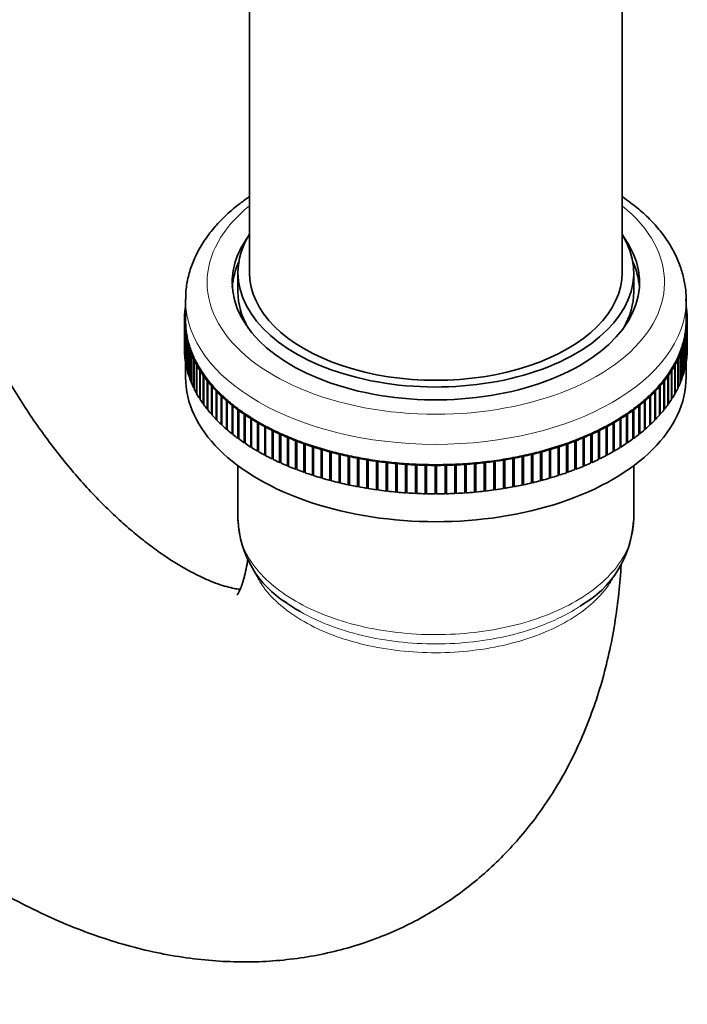
# Model space of a CAD drawing. Units: millimetres. Extents: x 0 to 811, y 0 to 1164.
# Drawn here: x 727 to 784, y 144 to 229 of the extents above; entities that cross this region are included whole.
import ezdxf
from ezdxf import colors
from ezdxf.entities.mleader import LeaderData, LeaderLine
from ezdxf.math import Vec2, Vec3

# ---------------------------------------------------------------- set-up
doc = ezdxf.new("R2010")
doc.units = ezdxf.units.MM
doc.layers.add('DV7_Défaut', color=7, linetype='Continuous')
doc.layers.add('Défaut', color=7, linetype='Continuous')

# ---------------------------------------------------------------- blocks, each defined once
blk = doc.blocks.new('_DOT')
at = {"color": 0}
blk.add_line((0, 0), (-1, 0), dxfattribs=at)
at = {"color": 0, "const_width": 0.333}
blk.add_lwpolyline([(-0.1665, 0, 1), (0.1665, 0, 1)], format="xyb", close=True, dxfattribs=at)
blk = doc.blocks.new('SE6')
at = {"layer": 'DV7_Défaut', "color": 7, "linetype": 'Continuous', "lineweight": 35}
for p, q in [((746.503, 248.282), (746.503, 207.069)), ((778.503, 207.069), (778.503, 248.296)), ((745.503, 207.069), (745.503, 205.436)), ((779.503, 205.436), (779.503, 207.069)), ((741.003, 203.987), (740.975, 203.998)), ((740.975, 203.998), (740.975, 203.935)), ((741.003, 204.739), (741.003, 202.987)), ((784.003, 202.987), (784.003, 204.739)), ((784.032, 203.998), (784.003, 203.987)), ((784.032, 203.935), (784.032, 203.998)), ((740.918, 203.443), (741.003, 203.469)), ((741.003, 203.48), (740.922, 203.51)), ((740.922, 203.51), (740.922, 203.444)), ((740.965, 203.932), (741.003, 203.942)), ((784.003, 203.942), (784.041, 203.932)), ((784.084, 203.51), (784.003, 203.48)), ((784.003, 203.469), (784.089, 203.443)), ((784.084, 203.444), (784.084, 203.51)), ((741.003, 202.987), (740.903, 203.02)), ((740.903, 203.02), (740.903, 202.953)), ((740.903, 202.953), (741.003, 202.987)), ((740.903, 200.504), (740.903, 202.953)), ((741.02, 202.499), (740.918, 202.53)), ((740.918, 202.53), (740.918, 200.081)), ((740.922, 202.464), (741.02, 202.499)), ((740.922, 200.014), (740.922, 202.464)), ((784.089, 202.53), (783.987, 202.499)), ((783.987, 202.499), (784.084, 202.464)), ((784.103, 203.02), (784.003, 202.987)), ((784.003, 202.987), (784.103, 202.953)), ((784.084, 202.464), (784.084, 200.014)), ((784.089, 200.081), (784.089, 202.53)), ((784.103, 202.953), (784.103, 203.02)), ((784.103, 202.953), (784.103, 200.504)), ((741.07, 202.013), (740.965, 202.042)), ((740.965, 202.042), (740.965, 199.592)), ((740.975, 201.975), (741.07, 202.013)), ((740.975, 199.526), (740.975, 201.975)), ((741.152, 201.528), (741.046, 201.554)), ((741.046, 201.554), (741.046, 199.105)), ((741.06, 201.488), (741.152, 201.528)), ((741.06, 199.038), (741.06, 201.488)), ((783.96, 201.554), (783.854, 201.528)), ((783.854, 201.528), (783.947, 201.488)), ((784.041, 202.042), (783.937, 202.013)), ((783.937, 202.013), (784.032, 201.975)), ((783.947, 201.488), (783.947, 199.038)), ((783.96, 199.105), (783.96, 201.554)), ((784.032, 201.975), (784.032, 199.526)), ((784.041, 199.592), (784.041, 202.042)), ((741.268, 201.045), (741.16, 201.069)), ((741.16, 201.069), (741.16, 198.619)), ((741.178, 201.003), (741.268, 201.045)), ((741.178, 198.554), (741.178, 201.003)), ((783.846, 201.069), (783.739, 201.045)), ((783.739, 201.045), (783.828, 201.003)), ((783.828, 201.003), (783.828, 198.554)), ((783.846, 198.619), (783.846, 201.069)), ((740.918, 200.081), (740.922, 200.08)), ((741.416, 200.565), (741.307, 200.587)), ((741.307, 200.587), (741.307, 198.137)), ((741.33, 200.521), (741.416, 200.565)), ((741.33, 198.072), (741.33, 200.521)), ((741.597, 200.089), (741.487, 200.108)), ((741.487, 200.108), (741.487, 197.658)), ((741.514, 200.043), (741.597, 200.089)), ((741.514, 197.594), (741.514, 200.043)), ((783.52, 200.108), (783.409, 200.089)), ((783.409, 200.089), (783.493, 200.043)), ((783.493, 200.043), (783.493, 197.594)), ((783.52, 197.658), (783.52, 200.108)), ((783.699, 200.587), (783.59, 200.565)), ((783.59, 200.565), (783.677, 200.521)), ((783.677, 200.521), (783.677, 198.072)), ((783.699, 198.137), (783.699, 200.587)), ((784.084, 200.08), (784.089, 200.081)), ((740.965, 199.592), (740.975, 199.59)), ((741.003, 199.339), (741.003, 198.088)), ((741.046, 199.105), (741.06, 199.101)), ((741.811, 199.617), (741.699, 199.634)), ((741.699, 199.634), (741.699, 197.184)), ((741.73, 199.57), (741.811, 199.617)), ((741.73, 197.12), (741.73, 199.57)), ((742.056, 199.151), (741.943, 199.165)), ((741.943, 199.165), (741.943, 196.715)), ((741.978, 199.101), (742.056, 199.151)), ((741.978, 196.652), (741.978, 199.101)), ((783.064, 199.165), (782.951, 199.151)), ((782.951, 199.151), (783.028, 199.101)), ((783.028, 199.101), (783.028, 196.652)), ((783.064, 196.715), (783.064, 199.165)), ((783.308, 199.634), (783.196, 199.617)), ((783.196, 199.617), (783.277, 199.57)), ((783.277, 199.57), (783.277, 197.12)), ((783.308, 197.184), (783.308, 199.634)), ((783.947, 199.101), (783.96, 199.105)), ((784.003, 198.088), (784.003, 199.339)), ((784.032, 199.59), (784.041, 199.592)), ((741.16, 198.619), (741.178, 198.615)), ((741.307, 198.137), (741.33, 198.133)), ((742.332, 198.69), (742.218, 198.702)), ((742.218, 198.702), (742.218, 196.252)), ((742.258, 198.639), (742.332, 198.69)), ((742.258, 196.19), (742.258, 198.639)), ((742.64, 198.237), (742.526, 198.245)), ((742.526, 198.245), (742.526, 195.796)), ((742.57, 198.184), (742.64, 198.237)), ((742.57, 195.734), (742.57, 198.184)), ((782.481, 198.245), (782.367, 198.237)), ((782.367, 198.237), (782.437, 198.184)), ((782.437, 198.184), (782.437, 195.734)), ((782.481, 195.796), (782.481, 198.245)), ((782.788, 198.702), (782.674, 198.69)), ((782.674, 198.69), (782.748, 198.639)), ((782.748, 198.639), (782.748, 196.19)), ((782.788, 196.252), (782.788, 198.702)), ((783.677, 198.133), (783.699, 198.137)), ((783.828, 198.615), (783.846, 198.619)), ((741.487, 197.658), (741.514, 197.654)), ((742.978, 197.79), (742.863, 197.796)), ((742.863, 197.796), (742.863, 195.347)), ((742.912, 197.736), (742.978, 197.79)), ((742.912, 195.286), (742.912, 197.736)), ((743.347, 197.351), (743.231, 197.355)), ((743.231, 197.355), (743.231, 194.905)), ((743.284, 197.296), (743.347, 197.351)), ((743.284, 194.846), (743.284, 197.296)), ((781.775, 197.355), (781.66, 197.351)), ((781.66, 197.351), (781.723, 197.296)), ((781.723, 197.296), (781.723, 194.846)), ((781.775, 194.905), (781.775, 197.355)), ((782.143, 197.796), (782.028, 197.79)), ((782.028, 197.79), (782.095, 197.736)), ((782.095, 197.736), (782.095, 195.286)), ((782.143, 195.347), (782.143, 197.796)), ((783.493, 197.654), (783.52, 197.658)), ((741.699, 197.184), (741.73, 197.18)), ((741.943, 196.715), (741.978, 196.711)), ((743.745, 196.922), (743.629, 196.922)), ((743.629, 196.922), (743.629, 194.473)), ((743.686, 196.864), (743.745, 196.922)), ((743.686, 194.415), (743.686, 196.864)), ((744.172, 196.501), (744.056, 196.499)), ((744.056, 196.499), (744.056, 194.05)), ((744.117, 196.442), (744.172, 196.501)), ((744.117, 193.993), (744.117, 196.442)), ((780.95, 196.499), (780.835, 196.501)), ((780.835, 196.501), (780.89, 196.442)), ((780.89, 196.442), (780.89, 193.993)), ((780.95, 194.05), (780.95, 196.499)), ((781.377, 196.922), (781.262, 196.922)), ((781.262, 196.922), (781.321, 196.864)), ((781.321, 196.864), (781.321, 194.415)), ((781.377, 194.473), (781.377, 196.922)), ((783.028, 196.711), (783.064, 196.715)), ((783.277, 197.18), (783.308, 197.184)), ((742.218, 196.252), (742.258, 196.248)), ((742.526, 195.796), (742.57, 195.792)), ((744.627, 196.09), (744.512, 196.086)), ((744.512, 196.086), (744.512, 193.637)), ((744.576, 196.031), (744.627, 196.09)), ((744.576, 193.581), (744.576, 196.031)), ((745.109, 195.691), (744.995, 195.684)), ((744.995, 195.684), (744.995, 193.234)), ((745.063, 195.63), (745.109, 195.691)), ((745.063, 193.18), (745.063, 195.63)), ((780.012, 195.684), (779.897, 195.691)), ((779.897, 195.691), (779.944, 195.63)), ((779.944, 195.63), (779.944, 193.18)), ((780.012, 193.234), (780.012, 195.684)), ((780.495, 196.086), (780.38, 196.09)), ((780.38, 196.09), (780.431, 196.031)), ((780.431, 196.031), (780.431, 193.581)), ((780.495, 193.637), (780.495, 196.086)), ((782.437, 195.792), (782.481, 195.796)), ((782.748, 196.248), (782.788, 196.252)), ((742.863, 195.347), (742.912, 195.344)), ((743.231, 194.905), (743.284, 194.904)), ((745.619, 195.302), (745.505, 195.292)), ((745.505, 195.292), (745.505, 192.843)), ((745.576, 195.24), (745.619, 195.302)), ((745.576, 192.791), (745.576, 195.24)), ((746.155, 194.925), (746.041, 194.913)), ((746.041, 194.913), (746.041, 192.464)), ((746.116, 194.862), (746.155, 194.925)), ((746.116, 192.413), (746.116, 194.862)), ((778.965, 194.913), (778.852, 194.925)), ((778.852, 194.925), (778.891, 194.862)), ((778.891, 194.862), (778.891, 192.413)), ((778.965, 192.464), (778.965, 194.913)), ((779.502, 195.292), (779.388, 195.302)), ((779.388, 195.302), (779.43, 195.24)), ((779.43, 195.24), (779.43, 192.791)), ((779.502, 192.843), (779.502, 195.292)), ((781.723, 194.904), (781.775, 194.905)), ((782.095, 195.344), (782.143, 195.347)), ((743.629, 194.473), (743.686, 194.472)), ((744.056, 194.05), (744.117, 194.051)), ((746.715, 194.561), (746.603, 194.546)), ((746.603, 194.546), (746.603, 192.097)), ((746.681, 194.497), (746.715, 194.561)), ((746.681, 192.048), (746.681, 194.497)), ((747.301, 194.209), (747.189, 194.192)), ((747.189, 194.192), (747.189, 191.743)), ((747.271, 194.145), (747.301, 194.209)), ((747.271, 191.696), (747.271, 194.145)), ((747.909, 193.872), (747.799, 193.852)), ((747.799, 193.852), (747.799, 191.402)), ((747.884, 193.807), (747.909, 193.872)), ((777.208, 193.852), (777.098, 193.872)), ((777.098, 193.872), (777.123, 193.807)), ((777.208, 191.402), (777.208, 193.852)), ((777.818, 194.192), (777.706, 194.209)), ((777.706, 194.209), (777.736, 194.145)), ((777.736, 194.145), (777.736, 191.696)), ((777.818, 191.743), (777.818, 194.192)), ((778.404, 194.546), (778.291, 194.561)), ((778.291, 194.561), (778.325, 194.497)), ((778.325, 194.497), (778.325, 192.048)), ((778.404, 192.097), (778.404, 194.546)), ((780.89, 194.051), (780.95, 194.05)), ((781.321, 194.472), (781.377, 194.473)), ((744.512, 193.637), (744.576, 193.639)), ((744.995, 193.234), (745.063, 193.238)), ((747.884, 191.357), (747.884, 193.807)), ((748.54, 193.548), (748.431, 193.526)), ((748.431, 193.526), (748.431, 191.076)), ((748.519, 193.482), (748.54, 193.548)), ((748.519, 191.033), (748.519, 193.482)), ((749.193, 193.239), (749.086, 193.214)), ((749.086, 193.214), (749.086, 190.764)), ((749.176, 193.173), (749.193, 193.239)), ((749.176, 190.723), (749.176, 193.173)), ((775.921, 193.214), (775.814, 193.239)), ((775.814, 193.239), (775.83, 193.173)), ((775.83, 193.173), (775.83, 190.723)), ((775.921, 190.764), (775.921, 193.214)), ((776.575, 193.526), (776.466, 193.548)), ((776.466, 193.548), (776.487, 193.482)), ((776.487, 193.482), (776.487, 191.033)), ((776.575, 191.076), (776.575, 193.526)), ((777.123, 193.807), (777.123, 191.357)), ((779.944, 193.238), (780.012, 193.234)), ((780.431, 193.639), (780.495, 193.637)), ((745.505, 192.843), (745.576, 192.849)), ((746.041, 192.464), (746.116, 192.472)), ((749.866, 192.944), (749.761, 192.917)), ((749.761, 192.917), (749.761, 190.468)), ((749.854, 192.878), (749.866, 192.944)), ((749.854, 190.429), (749.854, 192.878)), ((750.559, 192.666), (750.455, 192.636)), ((750.455, 192.636), (750.455, 190.187)), ((750.551, 192.599), (750.559, 192.666)), ((750.551, 190.15), (750.551, 192.599)), ((751.27, 192.403), (751.168, 192.371)), ((751.168, 192.371), (751.168, 189.922)), ((751.267, 192.336), (751.27, 192.403)), ((751.267, 189.887), (751.267, 192.336)), ((751.998, 192.156), (751.899, 192.122)), ((751.999, 192.09), (751.998, 192.156)), ((751.998, 192.156), (751.998, 189.707)), ((773.009, 192.156), (773.007, 192.09)), ((773.108, 192.122), (773.009, 192.156)), ((773.009, 192.156), (773.009, 189.707)), ((773.838, 192.371), (773.737, 192.403)), ((773.737, 192.403), (773.74, 192.336)), ((773.74, 192.336), (773.74, 189.887)), ((773.838, 189.922), (773.838, 192.371)), ((774.552, 192.636), (774.448, 192.666)), ((774.448, 192.666), (774.456, 192.599)), ((774.456, 192.599), (774.456, 190.15)), ((774.552, 190.187), (774.552, 192.636)), ((775.246, 192.917), (775.141, 192.944)), ((775.141, 192.944), (775.153, 192.878)), ((775.153, 192.878), (775.153, 190.429)), ((775.246, 190.468), (775.246, 192.917)), ((778.891, 192.472), (778.965, 192.464)), ((779.43, 192.849), (779.502, 192.843)), ((746.603, 192.097), (746.681, 192.107)), ((747.189, 191.743), (747.271, 191.755)), ((747.799, 191.402), (747.884, 191.418)), ((751.899, 192.122), (751.899, 189.673)), ((751.999, 189.64), (751.999, 192.09)), ((752.743, 191.927), (752.646, 191.89)), ((752.646, 191.89), (752.646, 189.441)), ((752.749, 191.86), (752.743, 191.927)), ((752.743, 191.927), (752.743, 189.477)), ((752.749, 189.411), (752.749, 191.86)), ((753.502, 191.714), (753.408, 191.676)), ((753.408, 191.676), (753.408, 189.226)), ((753.513, 191.648), (753.502, 191.714)), ((753.502, 191.714), (753.502, 189.264)), ((753.513, 189.198), (753.513, 191.648)), ((754.276, 191.519), (754.184, 191.478)), ((754.184, 191.478), (754.184, 189.029)), ((754.291, 191.453), (754.276, 191.519)), ((754.276, 191.519), (754.276, 189.069)), ((754.291, 189.003), (754.291, 191.453)), ((755.062, 191.341), (754.973, 191.298)), ((754.973, 191.298), (754.973, 188.849)), ((755.081, 191.275), (755.062, 191.341)), ((755.062, 191.341), (755.062, 188.892)), ((769.945, 191.341), (769.925, 191.275)), ((770.034, 191.298), (769.945, 191.341)), ((769.945, 191.341), (769.945, 188.892)), ((770.034, 188.849), (770.034, 191.298)), ((770.731, 191.519), (770.716, 191.453)), ((770.716, 191.453), (770.716, 189.003)), ((770.823, 191.478), (770.731, 191.519)), ((770.731, 191.519), (770.731, 189.069)), ((770.823, 189.029), (770.823, 191.478)), ((771.505, 191.714), (771.494, 191.648)), ((771.494, 191.648), (771.494, 189.198)), ((771.599, 191.676), (771.505, 191.714)), ((771.505, 191.714), (771.505, 189.264)), ((771.599, 189.226), (771.599, 191.676)), ((772.264, 191.927), (772.258, 191.86)), ((772.258, 191.86), (772.258, 189.411)), ((772.361, 191.89), (772.264, 191.927)), ((772.264, 191.927), (772.264, 189.477)), ((772.361, 189.441), (772.361, 191.89)), ((773.007, 192.09), (773.007, 189.64)), ((773.108, 189.673), (773.108, 192.122)), ((777.123, 191.418), (777.208, 191.402)), ((777.736, 191.755), (777.818, 191.743)), ((778.325, 192.107), (778.404, 192.097)), ((745.503, 190.488), (745.503, 185.756)), ((748.431, 191.076), (748.519, 191.094)), ((749.086, 190.764), (749.176, 190.785)), ((749.761, 190.468), (749.854, 190.492)), ((755.081, 188.826), (755.081, 191.275)), ((755.859, 191.181), (755.774, 191.137)), ((755.774, 191.137), (755.774, 188.687)), ((755.883, 191.116), (755.859, 191.181)), ((755.859, 191.181), (755.859, 188.732)), ((755.883, 188.667), (755.883, 191.116)), ((756.667, 191.04), (756.585, 190.993)), ((756.585, 190.993), (756.585, 188.544)), ((756.696, 190.975), (756.667, 191.04)), ((756.667, 191.04), (756.667, 188.59)), ((756.696, 188.526), (756.696, 190.975)), ((757.484, 190.917), (757.405, 190.868)), ((757.405, 190.868), (757.405, 188.419)), ((757.517, 190.853), (757.484, 190.917)), ((757.484, 190.917), (757.484, 188.467)), ((757.517, 188.403), (757.517, 190.853)), ((758.309, 190.812), (758.233, 190.762)), ((758.233, 190.762), (758.233, 188.313)), ((758.346, 190.749), (758.309, 190.812)), ((758.309, 190.812), (758.309, 188.363)), ((758.346, 188.3), (758.346, 190.749)), ((759.14, 190.727), (759.067, 190.675)), ((759.067, 190.675), (759.067, 188.225)), ((759.181, 190.664), (759.14, 190.727)), ((759.14, 190.727), (759.14, 188.277)), ((759.181, 188.215), (759.181, 190.664)), ((759.976, 190.66), (759.907, 190.606)), ((759.907, 190.606), (759.907, 188.157)), ((760.022, 190.599), (759.976, 190.66)), ((759.976, 190.66), (759.976, 188.21)), ((760.022, 188.149), (760.022, 190.599)), ((760.816, 190.612), (760.751, 190.557)), ((760.751, 190.557), (760.751, 188.108)), ((760.866, 190.552), (760.816, 190.612)), ((760.816, 190.612), (760.816, 188.163)), ((760.866, 188.102), (760.866, 190.552)), ((761.659, 190.583), (761.598, 190.527)), ((761.598, 190.527), (761.598, 188.077)), ((761.713, 190.524), (761.659, 190.583)), ((761.659, 190.583), (761.659, 188.134)), ((761.713, 188.075), (761.713, 190.524)), ((762.503, 190.574), (762.446, 190.516)), ((762.446, 190.516), (762.446, 188.067)), ((762.561, 190.516), (762.503, 190.574)), ((762.503, 190.574), (762.503, 188.124)), ((762.561, 188.067), (762.561, 190.516)), ((763.347, 190.583), (763.294, 190.524)), ((763.294, 190.524), (763.294, 188.075)), ((763.409, 190.527), (763.347, 190.583)), ((763.347, 190.583), (763.347, 188.134)), ((763.409, 188.077), (763.409, 190.527)), ((764.19, 190.612), (764.141, 190.552)), ((764.141, 190.552), (764.141, 188.102)), ((764.256, 190.557), (764.19, 190.612)), ((764.19, 190.612), (764.19, 188.163)), ((764.256, 188.108), (764.256, 190.557)), ((765.03, 190.66), (764.985, 190.599)), ((764.985, 190.599), (764.985, 188.149)), ((765.099, 190.606), (765.03, 190.66)), ((765.03, 190.66), (765.03, 188.21)), ((765.099, 188.157), (765.099, 190.606)), ((765.867, 190.727), (765.825, 190.664)), ((765.825, 190.664), (765.825, 188.215)), ((765.939, 190.675), (765.867, 190.727)), ((765.867, 190.727), (765.867, 188.277)), ((765.939, 188.225), (765.939, 190.675)), ((766.698, 190.812), (766.661, 190.749)), ((766.661, 190.749), (766.661, 188.3)), ((766.774, 190.762), (766.698, 190.812)), ((766.698, 190.812), (766.698, 188.363)), ((766.774, 188.313), (766.774, 190.762)), ((767.522, 190.917), (767.49, 190.853)), ((767.49, 190.853), (767.49, 188.403)), ((767.602, 190.868), (767.522, 190.917)), ((767.522, 190.917), (767.522, 188.467)), ((767.602, 188.419), (767.602, 190.868)), ((768.339, 191.04), (768.311, 190.975)), ((768.311, 190.975), (768.311, 188.526)), ((768.422, 190.993), (768.339, 191.04)), ((768.339, 191.04), (768.339, 188.59)), ((768.422, 188.544), (768.422, 190.993)), ((769.147, 191.181), (769.123, 191.116)), ((769.123, 191.116), (769.123, 188.667)), ((769.233, 191.137), (769.147, 191.181)), ((769.147, 191.181), (769.147, 188.732)), ((769.233, 188.687), (769.233, 191.137)), ((769.925, 191.275), (769.925, 188.826)), ((775.153, 190.492), (775.246, 190.468)), ((775.83, 190.785), (775.921, 190.764)), ((776.487, 191.094), (776.575, 191.076)), ((779.503, 185.781), (779.503, 190.488)), ((750.455, 190.187), (750.551, 190.214)), ((751.168, 189.922), (751.267, 189.953)), ((751.899, 189.673), (751.998, 189.707)), ((751.998, 189.707), (751.999, 189.64)), ((773.007, 189.64), (773.009, 189.707)), ((773.009, 189.707), (773.108, 189.673)), ((773.74, 189.953), (773.838, 189.922)), ((774.456, 190.214), (774.552, 190.187)), ((752.646, 189.441), (752.743, 189.477)), ((752.743, 189.477), (752.749, 189.411)), ((753.408, 189.226), (753.502, 189.264)), ((753.502, 189.264), (753.513, 189.198)), ((754.184, 189.029), (754.276, 189.069)), ((754.276, 189.069), (754.291, 189.003)), ((754.973, 188.849), (755.062, 188.892)), ((755.062, 188.892), (755.081, 188.826)), ((769.925, 188.826), (769.945, 188.892)), ((769.945, 188.892), (770.034, 188.849)), ((770.716, 189.003), (770.731, 189.069)), ((770.731, 189.069), (770.823, 189.029)), ((771.494, 189.198), (771.505, 189.264)), ((771.505, 189.264), (771.599, 189.226)), ((772.258, 189.411), (772.264, 189.477)), ((772.264, 189.477), (772.361, 189.441)), ((755.774, 188.687), (755.859, 188.732)), ((755.859, 188.732), (755.883, 188.667)), ((756.585, 188.544), (756.667, 188.59)), ((756.667, 188.59), (756.696, 188.526)), ((757.405, 188.419), (757.484, 188.467)), ((757.484, 188.467), (757.517, 188.403)), ((758.233, 188.313), (758.309, 188.363)), ((758.309, 188.363), (758.346, 188.3)), ((759.067, 188.225), (759.14, 188.277)), ((759.14, 188.277), (759.181, 188.215)), ((759.907, 188.157), (759.976, 188.21)), ((759.976, 188.21), (760.022, 188.149)), ((760.751, 188.108), (760.816, 188.163)), ((760.816, 188.163), (760.866, 188.102)), ((761.598, 188.077), (761.659, 188.134)), ((761.659, 188.134), (761.713, 188.075)), ((762.446, 188.067), (762.503, 188.124)), ((762.503, 188.124), (762.561, 188.067)), ((763.294, 188.075), (763.347, 188.134)), ((763.347, 188.134), (763.409, 188.077)), ((764.141, 188.102), (764.19, 188.163)), ((764.19, 188.163), (764.256, 188.108)), ((764.985, 188.149), (765.03, 188.21)), ((765.03, 188.21), (765.099, 188.157)), ((765.825, 188.215), (765.867, 188.277)), ((765.867, 188.277), (765.939, 188.225)), ((766.661, 188.3), (766.698, 188.363)), ((766.698, 188.363), (766.774, 188.313)), ((767.49, 188.403), (767.522, 188.467)), ((767.522, 188.467), (767.602, 188.419)), ((768.311, 188.526), (768.339, 188.59)), ((768.339, 188.59), (768.422, 188.544)), ((769.123, 188.667), (769.147, 188.732)), ((769.147, 188.732), (769.233, 188.687))]:
    blk.add_line(p, q, dxfattribs=at)
for centre, radius, start, end in [((754.293, 186.177), 8.789, 182.49019, 238.34878), ((770.575, 186.237), 8.92, 299.27808, 356.90025)]:
    blk.add_arc(centre, radius, start, end, dxfattribs=at)
at = {"layer": 'DV7_Défaut', "color": 7, "linetype": 'Continuous', "lineweight": 18}
for centre, major_axis, start_param, end_param in [((762.503, 206.253), (-19.646, 0), 0, 3.760667), ((762.503, 206.253), (-19.646, 0), 5.664111, 6.283185), ((762.503, 204.739), (-21.5, 0), 0, 3.135561)]:
    blk.add_ellipse(centre, major_axis=major_axis, ratio=0.57735, start_param=start_param, end_param=end_param, dxfattribs=at)
at = {"layer": 'DV7_Défaut', "color": 7, "linetype": 'Continuous', "lineweight": 35}
for centre, major_axis, start_param, end_param in [((762.503, 206.253), (-17.5, 0), 0, 3.541039), ((762.503, 206.253), (-17.5, 0), 5.883739, 6.283185), ((762.503, 207.069), (-17, 0), 5.938484, 6.283185), ((762.503, 207.069), (-17, 0), 0, 3.486294), ((762.503, 205.436), (17.5, 0), 2.883679, 3.101176), ((762.503, 205.436), (17.5, 0), 0.040417, 0.257913), ((762.503, 207.069), (-16, 0), 0, 3.141593), ((762.503, 205.436), (-17, 0), 0, 0.322731), ((762.503, 205.436), (-17, 0), 2.818861, 3.141593), ((762.503, 202.987), (-21.6, 0), -0.096262, -0.081211), ((762.503, 204.739), (-21.5, 0), 6.277741, 6.283185), ((762.503, 204.739), (-21.5, 0), 3.135561, 3.141593), ((762.503, 202.987), (21.6, 0), 0.081211, 0.096262), ((762.503, 202.987), (-21.6, 0), 6.246586, 6.280514), ((762.503, 202.987), (-21.6, 0), 6.207316, 6.241245), ((762.503, 202.987), (21.6, 0), 0.041941, 0.075869), ((762.503, 202.987), (21.6, 0), 0.002671, 0.036599), ((762.503, 202.987), (-21.6, 0), 0.002671, 0.036599), ((762.503, 202.987), (-21.6, 0), 0.041941, 0.075869), ((762.503, 202.987), (-21.5, 0), 0, 0.03927), ((762.503, 202.987), (-21.5, 0), 0.03927, 0.07854), ((762.503, 202.987), (21.5, 0), 6.204645, 6.243915), ((762.503, 202.987), (-21.5, 0), 3.102323, 3.141593), ((762.503, 202.987), (21.6, 0), 6.207316, 6.241245), ((762.503, 202.987), (21.6, 0), 6.246586, 6.280514), ((762.503, 202.987), (-21.6, 0), 0.081211, 0.115139), ((762.503, 202.987), (-21.6, 0), 0.120481, 0.154409), ((762.503, 202.987), (-21.5, 0), 0.07854, 0.11781), ((762.503, 202.987), (-21.5, 0), 0.11781, 0.15708), ((762.503, 202.987), (21.5, 0), -0.15708, -0.11781), ((762.503, 202.987), (21.6, 0), -0.154409, -0.120481), ((762.503, 202.987), (21.5, 0), -0.11781, -0.07854), ((762.503, 202.987), (21.6, 0), -0.115139, -0.081211), ((762.503, 202.987), (-21.6, 0), 0.15975, 0.193679), ((762.503, 202.987), (-21.5, 0), 0.15708, 0.19635), ((762.503, 202.987), (21.5, 0), -0.19635, -0.15708), ((762.503, 202.987), (21.6, 0), -0.193679, -0.15975), ((762.503, 200.537), (-21.6, 0), 0.002671, 0.036599), ((762.503, 200.537), (-21.6, 0), 0.041941, 0.075869), ((762.503, 202.987), (-21.6, 0), 0.19902, 0.232949), ((762.503, 202.987), (-21.5, 0), 0.19635, 0.235619), ((762.503, 202.987), (-21.6, 0), 0.23829, 0.272218), ((762.503, 202.987), (-21.5, 0), 0.235619, 0.274889), ((762.503, 202.987), (21.5, 0), -0.274889, -0.235619), ((762.503, 202.987), (21.6, 0), -0.272218, -0.23829), ((762.503, 202.987), (21.5, 0), -0.235619, -0.19635), ((762.503, 202.987), (21.6, 0), -0.232949, -0.19902), ((762.503, 200.537), (21.6, 0), 6.207316, 6.241245), ((762.503, 200.537), (21.6, 0), 6.246586, 6.280514), ((762.503, 200.537), (-21.6, 0), 0.081211, 0.115139), ((762.503, 200.537), (-21.6, 0), 0.120481, 0.154409), ((762.503, 202.987), (-21.6, 0), 0.27756, 0.311488), ((762.503, 202.987), (-21.5, 0), 0.274889, 0.314159), ((762.503, 202.987), (-21.6, 0), 0.31683, 0.350758), ((762.503, 202.987), (-21.5, 0), 0.314159, 0.353429), ((762.503, 202.987), (21.5, 0), -0.353429, -0.314159), ((762.503, 202.987), (21.6, 0), -0.350758, -0.31683), ((762.503, 202.987), (21.5, 0), -0.314159, -0.274889), ((762.503, 202.987), (21.6, 0), -0.311488, -0.27756), ((762.503, 200.537), (21.6, 0), -0.154409, -0.120481), ((762.503, 200.537), (21.6, 0), -0.115139, -0.081211), ((762.503, 198.088), (-21.5, 0), 0, 3.141593), ((762.503, 200.537), (-21.6, 0), 0.15975, 0.193679), ((762.503, 200.537), (-21.6, 0), 0.19902, 0.232949), ((762.503, 202.987), (-21.6, 0), 0.3561, 0.390028), ((762.503, 202.987), (-21.5, 0), 0.353429, 0.392699), ((762.503, 202.987), (-21.6, 0), 0.39537, 0.429298), ((762.503, 202.987), (-21.5, 0), 0.392699, 0.431969), ((762.503, 202.987), (21.5, 0), -0.431969, -0.392699), ((762.503, 202.987), (21.6, 0), -0.429298, -0.39537), ((762.503, 202.987), (21.5, 0), -0.392699, -0.353429), ((762.503, 202.987), (21.6, 0), -0.390028, -0.3561), ((762.503, 200.537), (21.6, 0), -0.232949, -0.19902), ((762.503, 200.537), (21.6, 0), -0.193679, -0.15975), ((762.503, 200.537), (-21.6, 0), 0.23829, 0.272218), ((762.503, 202.987), (-21.6, 0), 0.43464, 0.468568), ((762.503, 202.987), (-21.5, 0), 0.431969, 0.471239), ((762.503, 202.987), (-21.6, 0), 0.47391, 0.507838), ((762.503, 202.987), (-21.5, 0), 0.471239, 0.510509), ((762.503, 202.987), (21.5, 0), -0.510509, -0.471239), ((762.503, 202.987), (21.6, 0), -0.507838, -0.47391), ((762.503, 202.987), (21.5, 0), -0.471239, -0.431969), ((762.503, 202.987), (21.6, 0), -0.468568, -0.43464), ((762.503, 200.537), (21.6, 0), -0.272218, -0.23829), ((762.503, 200.537), (-21.6, 0), 0.27756, 0.311488), ((762.503, 200.537), (-21.6, 0), 0.31683, 0.350758), ((762.503, 202.987), (-21.6, 0), 0.51318, 0.547108), ((762.503, 202.987), (-21.5, 0), 0.510509, 0.549779), ((762.503, 202.987), (-21.6, 0), 0.55245, 0.586378), ((762.503, 202.987), (-21.5, 0), 0.549779, 0.589049), ((762.503, 202.987), (21.5, 0), -0.589049, -0.549779), ((762.503, 202.987), (21.6, 0), -0.586378, -0.55245), ((762.503, 202.987), (21.5, 0), -0.549779, -0.510509), ((762.503, 202.987), (21.6, 0), -0.547108, -0.51318), ((762.503, 200.537), (21.6, 0), -0.350758, -0.31683), ((762.503, 200.537), (21.6, 0), -0.311488, -0.27756), ((762.503, 200.537), (-21.6, 0), 0.3561, 0.390028), ((762.503, 200.537), (-21.6, 0), 0.39537, 0.429298), ((762.503, 202.987), (-21.6, 0), 0.591719, 0.625648), ((762.503, 202.987), (-21.5, 0), 0.589049, 0.628319), ((762.503, 202.987), (-21.6, 0), 0.630989, 0.664918), ((762.503, 202.987), (-21.5, 0), 0.628319, 0.667588), ((762.503, 202.987), (21.5, 0), -0.667588, -0.628319), ((762.503, 202.987), (21.6, 0), -0.664918, -0.630989), ((762.503, 202.987), (21.5, 0), -0.628319, -0.589049), ((762.503, 202.987), (21.6, 0), -0.625648, -0.591719), ((762.503, 200.537), (21.6, 0), -0.429298, -0.39537), ((762.503, 200.537), (21.6, 0), -0.390028, -0.3561), ((762.503, 200.537), (-21.6, 0), 0.43464, 0.468568), ((762.503, 200.537), (-21.6, 0), 0.47391, 0.507838), ((762.503, 202.987), (-21.6, 0), 0.670259, 0.704187), ((762.503, 202.987), (-21.5, 0), 0.667588, 0.706858), ((762.503, 202.987), (-21.6, 0), 0.709529, 0.743457), ((762.503, 202.987), (-21.5, 0), 0.706858, 0.746128), ((762.503, 202.987), (21.5, 0), -0.746128, -0.706858), ((762.503, 202.987), (21.6, 0), -0.743457, -0.709529), ((762.503, 202.987), (21.5, 0), -0.706858, -0.667588), ((762.503, 202.987), (21.6, 0), -0.704187, -0.670259), ((762.503, 200.537), (21.6, 0), -0.507838, -0.47391), ((762.503, 200.537), (21.6, 0), -0.468568, -0.43464), ((762.503, 200.537), (-21.6, 0), 0.51318, 0.547108), ((762.503, 200.537), (-21.6, 0), 0.55245, 0.586378), ((762.503, 202.987), (-21.6, 0), 0.748799, 0.782727), ((762.503, 202.987), (-21.5, 0), 0.746128, 0.785398), ((762.503, 202.987), (-21.6, 0), 0.788069, 0.821997), ((762.503, 202.987), (-21.5, 0), 0.785398, 0.824668), ((762.503, 202.987), (-21.5, 0), 0.824668, 0.863938), ((762.503, 202.987), (21.5, 0), -0.863938, -0.824668), ((762.503, 202.987), (21.5, 0), -0.824668, -0.785398), ((762.503, 202.987), (21.6, 0), -0.821997, -0.788069), ((762.503, 202.987), (21.5, 0), -0.785398, -0.746128), ((762.503, 202.987), (21.6, 0), -0.782727, -0.748799), ((762.503, 200.537), (21.6, 0), -0.586378, -0.55245), ((762.503, 200.537), (21.6, 0), -0.547108, -0.51318), ((762.503, 200.537), (-21.6, 0), 0.591719, 0.625648), ((762.503, 200.537), (-21.6, 0), 0.630989, 0.664918), ((762.503, 202.987), (-21.6, 0), 0.827339, 0.861267), ((762.503, 202.987), (-21.6, 0), 0.866609, 0.900537), ((762.503, 202.987), (-21.5, 0), 0.863938, 0.903208), ((762.503, 202.987), (-21.6, 0), 0.905879, 0.939807), ((762.503, 202.987), (-21.5, 0), 0.903208, 0.942478), ((762.503, 202.987), (21.5, 0), -0.942478, -0.903208), ((762.503, 202.987), (21.6, 0), -0.939807, -0.905879), ((762.503, 202.987), (21.5, 0), -0.903208, -0.863938), ((762.503, 202.987), (21.6, 0), -0.900537, -0.866609), ((762.503, 202.987), (21.6, 0), -0.861267, -0.827339), ((762.503, 200.537), (21.6, 0), -0.664918, -0.630989), ((762.503, 200.537), (21.6, 0), -0.625648, -0.591719), ((762.503, 200.537), (-21.6, 0), 0.670259, 0.704187), ((762.503, 200.537), (-21.6, 0), 0.709529, 0.743457), ((762.503, 202.987), (-21.6, 0), 0.945149, 0.979077), ((762.503, 202.987), (-21.5, 0), 0.942478, 0.981748), ((762.503, 202.987), (-21.6, 0), 0.984419, 1.018347), ((762.503, 202.987), (-21.5, 0), 0.981748, 1.021018), ((762.503, 202.987), (-21.6, 0), 1.023688, 1.057617), ((762.503, 202.987), (-21.5, 0), 1.021018, 1.060288), ((762.503, 202.987), (-21.5, 0), 1.060288, 1.099557), ((762.503, 202.987), (21.5, 0), -1.099557, -1.060288), ((762.503, 202.987), (21.5, 0), -1.060288, -1.021018), ((762.503, 202.987), (21.6, 0), -1.057617, -1.023688), ((762.503, 202.987), (21.5, 0), -1.021018, -0.981748), ((762.503, 202.987), (21.6, 0), -1.018347, -0.984419), ((762.503, 202.987), (21.5, 0), -0.981748, -0.942478), ((762.503, 202.987), (21.6, 0), -0.979077, -0.945149), ((762.503, 200.537), (21.6, 0), -0.743457, -0.709529), ((762.503, 200.537), (21.6, 0), -0.704187, -0.670259), ((762.503, 200.537), (-21.6, 0), 0.748799, 0.782727), ((762.503, 200.537), (-21.6, 0), 0.788069, 0.821997), ((762.503, 200.537), (-21.6, 0), 0.827339, 0.861267), ((762.503, 202.987), (-21.6, 0), 1.062958, 1.096887), ((762.503, 202.987), (-21.5, 0), 1.099557, 1.138827), ((762.503, 202.987), (-21.6, 0), 1.102228, 1.136156), ((762.503, 202.987), (-21.5, 0), 1.138827, 1.178097), ((762.503, 202.987), (-21.6, 0), 1.141498, 1.175426), ((762.503, 202.987), (-21.5, 0), 1.178097, 1.217367), ((762.503, 202.987), (-21.6, 0), 1.180768, 1.214696), ((762.503, 202.987), (-21.5, 0), 1.217367, 1.256637), ((762.503, 202.987), (21.5, 0), -1.256637, -1.217367), ((762.503, 202.987), (21.5, 0), -1.217367, -1.178097), ((762.503, 202.987), (21.6, 0), -1.214696, -1.180768), ((762.503, 202.987), (21.5, 0), -1.178097, -1.138827), ((762.503, 202.987), (21.6, 0), -1.175426, -1.141498), ((762.503, 202.987), (21.5, 0), -1.138827, -1.099557), ((762.503, 202.987), (21.6, 0), -1.136156, -1.102228), ((762.503, 202.987), (21.6, 0), -1.096887, -1.062958), ((762.503, 200.537), (21.6, 0), -0.861267, -0.827339), ((762.503, 200.537), (21.6, 0), -0.821997, -0.788069), ((762.503, 200.537), (21.6, 0), -0.782727, -0.748799), ((762.503, 200.537), (-21.6, 0), 0.866609, 0.900537), ((762.503, 200.537), (-21.6, 0), 0.905879, 0.939807), ((762.503, 202.987), (-21.6, 0), 1.220038, 1.253966), ((762.503, 202.987), (-21.5, 0), 1.256637, 1.295907), ((762.503, 202.987), (-21.6, 0), 1.259308, 1.293236), ((762.503, 202.987), (-21.5, 0), 1.295907, 1.335177), ((762.503, 202.987), (-21.6, 0), 1.298578, 1.332506), ((762.503, 202.987), (-21.5, 0), 1.335177, 1.374447), ((762.503, 202.987), (-21.6, 0), 1.337848, 1.371776), ((762.503, 202.987), (-21.5, 0), 1.374447, 1.413717), ((762.503, 202.987), (-21.6, 0), 1.377118, 1.411046), ((762.503, 202.987), (-21.5, 0), 1.413717, 1.452987), ((762.503, 202.987), (-21.6, 0), 1.416388, 1.450316), ((762.503, 202.987), (-21.5, 0), 1.452987, 1.492257), ((762.503, 202.987), (-21.6, 0), 1.455657, 1.489586), ((762.503, 202.987), (-21.5, 0), 1.492257, 1.531526), ((762.503, 202.987), (-21.6, 0), 1.494927, 1.528856), ((762.503, 202.987), (-21.5, 0), 1.531526, 1.570796), ((762.503, 202.987), (-21.6, 0), 1.534197, 1.568125), ((762.503, 202.987), (-21.5, 0), 1.570796, 1.610066), ((762.503, 202.987), (21.6, 0), 4.71506, 4.748988), ((762.503, 202.987), (21.5, 0), 4.751659, 4.790929), ((762.503, 202.987), (21.6, 0), 4.75433, 4.788258), ((762.503, 202.987), (21.5, 0), -1.492257, -1.452987), ((762.503, 202.987), (21.6, 0), -1.489586, -1.455657), ((762.503, 202.987), (21.5, 0), -1.452987, -1.413717), ((762.503, 202.987), (21.6, 0), -1.450316, -1.416388), ((762.503, 202.987), (21.5, 0), -1.413717, -1.374447), ((762.503, 202.987), (21.6, 0), -1.411046, -1.377118), ((762.503, 202.987), (21.5, 0), -1.374447, -1.335177), ((762.503, 202.987), (21.6, 0), -1.371776, -1.337848), ((762.503, 202.987), (21.5, 0), -1.335177, -1.295907), ((762.503, 202.987), (21.6, 0), -1.332506, -1.298578), ((762.503, 202.987), (21.5, 0), -1.295907, -1.256637), ((762.503, 202.987), (21.6, 0), -1.293236, -1.259308), ((762.503, 202.987), (21.6, 0), -1.253966, -1.220038), ((762.503, 200.537), (21.6, 0), -0.939807, -0.905879), ((762.503, 200.537), (21.6, 0), -0.900537, -0.866609), ((762.503, 200.537), (-21.6, 0), 0.945149, 0.979077), ((762.503, 200.537), (-21.6, 0), 0.984419, 1.018347), ((762.503, 200.537), (-21.6, 0), 1.023688, 1.057617), ((762.503, 200.537), (-21.6, 0), 1.062958, 1.096887), ((762.503, 200.537), (21.6, 0), -1.096887, -1.062958), ((762.503, 200.537), (21.6, 0), -1.057617, -1.023688), ((762.503, 200.537), (21.6, 0), -1.018347, -0.984419), ((762.503, 200.537), (21.6, 0), -0.979077, -0.945149), ((762.503, 200.537), (-21.6, 0), 1.102228, 1.136156), ((762.503, 200.537), (-21.6, 0), 1.141498, 1.175426), ((762.503, 200.537), (-21.6, 0), 1.180768, 1.214696), ((762.503, 200.537), (-21.6, 0), 1.220038, 1.253966), ((762.503, 200.537), (21.6, 0), -1.253966, -1.220038), ((762.503, 200.537), (21.6, 0), -1.214696, -1.180768), ((762.503, 200.537), (21.6, 0), -1.175426, -1.141498), ((762.503, 200.537), (21.6, 0), -1.136156, -1.102228), ((762.503, 200.537), (-21.6, 0), 1.259308, 1.293236), ((762.503, 200.537), (-21.6, 0), 1.298578, 1.332506), ((762.503, 200.537), (-21.6, 0), 1.337848, 1.371776), ((762.503, 200.537), (-21.6, 0), 1.377118, 1.411046), ((762.503, 200.537), (-21.6, 0), 1.416388, 1.450316), ((762.503, 200.537), (-21.6, 0), 1.455657, 1.489586), ((762.503, 200.537), (-21.6, 0), 1.494927, 1.528856), ((762.503, 200.537), (-21.6, 0), 1.534197, 1.568125), ((762.503, 200.537), (21.6, 0), 4.71506, 4.748988), ((762.503, 200.537), (21.6, 0), 4.75433, 4.788258), ((762.503, 200.537), (21.6, 0), -1.489586, -1.455657), ((762.503, 200.537), (21.6, 0), -1.450316, -1.416388), ((762.503, 200.537), (21.6, 0), -1.411046, -1.377118), ((762.503, 200.537), (21.6, 0), -1.371776, -1.337848), ((762.503, 200.537), (21.6, 0), -1.332506, -1.298578), ((762.503, 200.537), (21.6, 0), -1.293236, -1.259308)]:
    blk.add_ellipse(centre, major_axis=major_axis, ratio=0.57735, start_param=start_param, end_param=end_param, dxfattribs=at)
for points, knots in [([(746.489, 213.617), (746.215, 213.43), (745.519, 212.928), (744.521, 212.086), (743.518, 211.052), (742.673, 209.96), (741.993, 208.822), (741.482, 207.647), (741.157, 206.464), (741.006, 205.489), (741.019, 204.977), (741.023, 204.818)], [0, 0, 0, 0, 0.08175, 0.210335, 0.338507, 0.465758, 0.591514, 0.715305, 0.836959, 0.956715, 1, 1, 1, 1]), ([(783.985, 204.651), (783.992, 204.788), (784.017, 205.275), (783.896, 206.214), (783.616, 207.37), (783.164, 208.511), (782.557, 209.617), (781.792, 210.687), (780.873, 211.71), (779.806, 212.68), (778.981, 213.3), (778.532, 213.607), (778.507, 213.624)], [0, 0, 0, 0, 0.036482, 0.152422, 0.268327, 0.38499, 0.503096, 0.623026, 0.744809, 0.86817, 0.992664, 1, 1, 1, 1]), ([(745.697, 179.856), (745.584, 179.868), (745.298, 179.908), (744.733, 180.03), (744.009, 180.243), (743.172, 180.553), (742.233, 180.968), (741.204, 181.498), (740.097, 182.147), (738.924, 182.919), (737.698, 183.816), (736.431, 184.837), (735.137, 185.98), (733.828, 187.24), (732.518, 188.613), (731.219, 190.089), (729.942, 191.662), (728.699, 193.32), (727.501, 195.053), (726.358, 196.848), (725.276, 198.698), (724.275, 200.571), (723.384, 202.389), (722.919, 203.46), (722.677, 204.023)], [0, 0, 0, 0, 0.038655, 0.083673, 0.127826, 0.171629, 0.215417, 0.259345, 0.303575, 0.348206, 0.393291, 0.438848, 0.484872, 0.531337, 0.578208, 0.625438, 0.672976, 0.720768, 0.768756, 0.816882, 0.865088, 0.913313, 0.961484, 1, 1, 1, 1]), ([(692.78, 192.568), (692.872, 192.34), (693.315, 191.248), (694.274, 189.092), (695.616, 186.319), (697.074, 183.562), (698.624, 180.863), (700.268, 178.22), (702.001, 175.641), (703.82, 173.133), (705.722, 170.7), (707.702, 168.35), (709.758, 166.089), (711.888, 163.923), (714.086, 161.859), (716.352, 159.903), (718.68, 158.064), (721.067, 156.35), (723.508, 154.767), (725.997, 153.326), (728.525, 152.036), (731.083, 150.906), (733.658, 149.944), (736.24, 149.156), (738.814, 148.547), (741.369, 148.119), (743.892, 147.872), (746.373, 147.804), (748.803, 147.912), (751.175, 148.191), (753.482, 148.637), (755.717, 149.245), (757.874, 150.009), (759.949, 150.925), (761.935, 151.986), (763.829, 153.188), (765.624, 154.524), (767.316, 155.99), (768.902, 157.579), (770.379, 159.288), (771.743, 161.114), (772.992, 163.053), (774.124, 165.103), (775.134, 167.261), (776.02, 169.525), (776.778, 171.892), (777.404, 174.356), (777.896, 176.919), (778.229, 179.436), (778.376, 181.167), (778.418, 181.95)], [0, 0, 0, 0, 0.004822, 0.026976, 0.049098, 0.0712, 0.093296, 0.115398, 0.137516, 0.159662, 0.18185, 0.204093, 0.226403, 0.248791, 0.271266, 0.293833, 0.316495, 0.339245, 0.362068, 0.384938, 0.407797, 0.430585, 0.453233, 0.475665, 0.497813, 0.51962, 0.541049, 0.562086, 0.582739, 0.60303, 0.622994, 0.642676, 0.662122, 0.681383, 0.700511, 0.719559, 0.738568, 0.757586, 0.776665, 0.795858, 0.815218, 0.834794, 0.854632, 0.874773, 0.895248, 0.916077, 0.93726, 0.958783, 0.980613, 1, 1, 1, 1]), ([(746.338, 182.406), (746.32, 182.277), (746.254, 181.842), (746.125, 181.19), (745.943, 180.524), (745.761, 180.012), (745.597, 179.65), (745.472, 179.429), (745.423, 179.361), (745.417, 179.354), (745.417, 179.354)], [0, 0, 0, 0, 0.057893, 0.200782, 0.343982, 0.488341, 0.63523, 0.786566, 0.945106, 1, 1, 1, 1])]:
    blk.add_open_spline(points, degree=3, knots=knots, dxfattribs=at)
at = {"layer": 'DV7_Défaut', "color": 7, "linetype": 'Continuous', "lineweight": 18}
for points, knots in [([(745.503, 185.755), (745.503, 184.48), (745.947, 183.196), (747.635, 180.84), (748.893, 179.748), (750.481, 178.833)], [0, 0, 0, 0, 0.4993862, 0.4993862, 1, 1, 1, 1]), ([(750.481, 178.833), (751.275, 178.375), (752.134, 177.97), (753.976, 177.261), (754.97, 176.955), (757.029, 176.464), (758.089, 176.279), (760.268, 176.029), (761.394, 175.966), (764.721, 175.967), (766.958, 176.225), (771.05, 177.203), (772.948, 177.934), (775.301, 179.291), (776.019, 179.796), (777.255, 180.863), (777.777, 181.426), (778.631, 182.613), (778.959, 183.237), (779.392, 184.491), (779.503, 185.128), (779.503, 185.777), (779.503, 185.779), (779.503, 185.781)], [0, 0, 0, 0, 0.08331, 0.08331, 0.166621, 0.166621, 0.249931, 0.249931, 0.333242, 0.333242, 0.499862, 0.499862, 0.666483, 0.666483, 0.749794, 0.749794, 0.833104, 0.833104, 0.916415, 0.916415, 0.999725, 0.999725, 1, 1, 1, 1]), ([(751.187, 177.082), (749.688, 177.937), (748.499, 178.959), (747.408, 180.461), (747.168, 180.873), (746.978, 181.294)], [0, 0, 0, 0, 0.7344861, 0.7344861, 1, 1, 1, 1]), ([(777.801, 180.982), (777.652, 180.698), (777.48, 180.418), (776.882, 179.58), (776.392, 179.049), (775.237, 178.045), (774.564, 177.569), (773.087, 176.712), (772.282, 176.329), (770.543, 175.653), (769.606, 175.362), (766.716, 174.665), (764.609, 174.418), (760.438, 174.408), (758.332, 174.642), (755.433, 175.324), (754.492, 175.611), (752.748, 176.275), (751.936, 176.654), (751.187, 177.082)], [0, 0, 0, 0, 0.046697, 0.046697, 0.142027, 0.142027, 0.237357, 0.237357, 0.332688, 0.332688, 0.428018, 0.428018, 0.618679, 0.618679, 0.809339, 0.809339, 0.90467, 0.90467, 1, 1, 1, 1]), ([(774.963, 178.458), (774.709, 178.289), (774.446, 178.125), (773.412, 177.527), (772.582, 177.133), (770.786, 176.437), (769.82, 176.139), (766.841, 175.424), (764.669, 175.173), (761.444, 175.17), (760.354, 175.231), (758.231, 175.474), (757.202, 175.653), (755.209, 176.128), (754.239, 176.426), (752.444, 177.117), (751.608, 177.511), (750.836, 177.956)], [0, 0, 0, 0, 0.042702, 0.042702, 0.162364, 0.162364, 0.282027, 0.282027, 0.521351, 0.521351, 0.641013, 0.641013, 0.760676, 0.760676, 0.880338, 0.880338, 1, 1, 1, 1])]:
    blk.add_open_spline(points, degree=3, knots=knots, dxfattribs=at)
at = {"layer": 'DV7_Défaut', "color": 7, "linetype": 'Continuous', "lineweight": 35}
blk.add_open_spline([(750.836, 177.956), (750.351, 178.235), (749.898, 178.531), (749.479, 178.842)], degree=3, dxfattribs=at)

msp = doc.modelspace()

# ---------------------------------------------------------------- block references
at = {"layer": 'Défaut'}
msp.add_blockref('SE6', (0, 0), dxfattribs=at)

# ---------------------------------------------------------------- leaders
at = {"layer": 'Défaut', "color": 7, "linetype": 'Continuous', "lineweight": 18}
ml = msp.add_multileader_mtext('Standard', dxfattribs=at)
ml.set_content('{\\pxsm0.9;\\fSolid Edge ISO|b1||i0||c0|p34;\\W1.;24/10/2013\\P}', color=256)
ml.set_leader_properties()
ml.set_arrow_properties(name='DOT')
ml.build(insert=Vec2(0, 0))
ml.multileader.update_dxf_attribs({"leader_type": 0, "dogleg_length": 0, "arrow_head_size": 12})
ctx = ml.context
ctx.base_point, ctx.char_height, ctx.arrow_head_size, ctx.landing_gap_size = Vec3(656.602, 1156.973), 12, 12, 4.2
notes = []
notes.append((ctx, [(0, (0, 0, 0), (0, 0), (1, 0), 1, [])]))
ctx.mtext.insert = Vec3(658.602, 1163.093)
for ctx, leaders in notes:
    for number, flags, end, landing, length, lines in leaders:
        leader = LeaderData()
        leader.index, (leader.has_last_leader_line, leader.has_dogleg_vector, leader.attachment_direction) = number, flags
        leader.last_leader_point, leader.dogleg_vector, leader.dogleg_length = Vec3(end), Vec3(landing), length
        for number, points, colour, breaks in lines:
            line = LeaderLine()
            line.index, line.vertices, line.color, line.breaks = number, Vec3.list(points), colors.encode_raw_color(colour), breaks
            leader.lines.append(line)
        ctx.leaders.append(leader)

doc.saveas('drawing.dxf')
